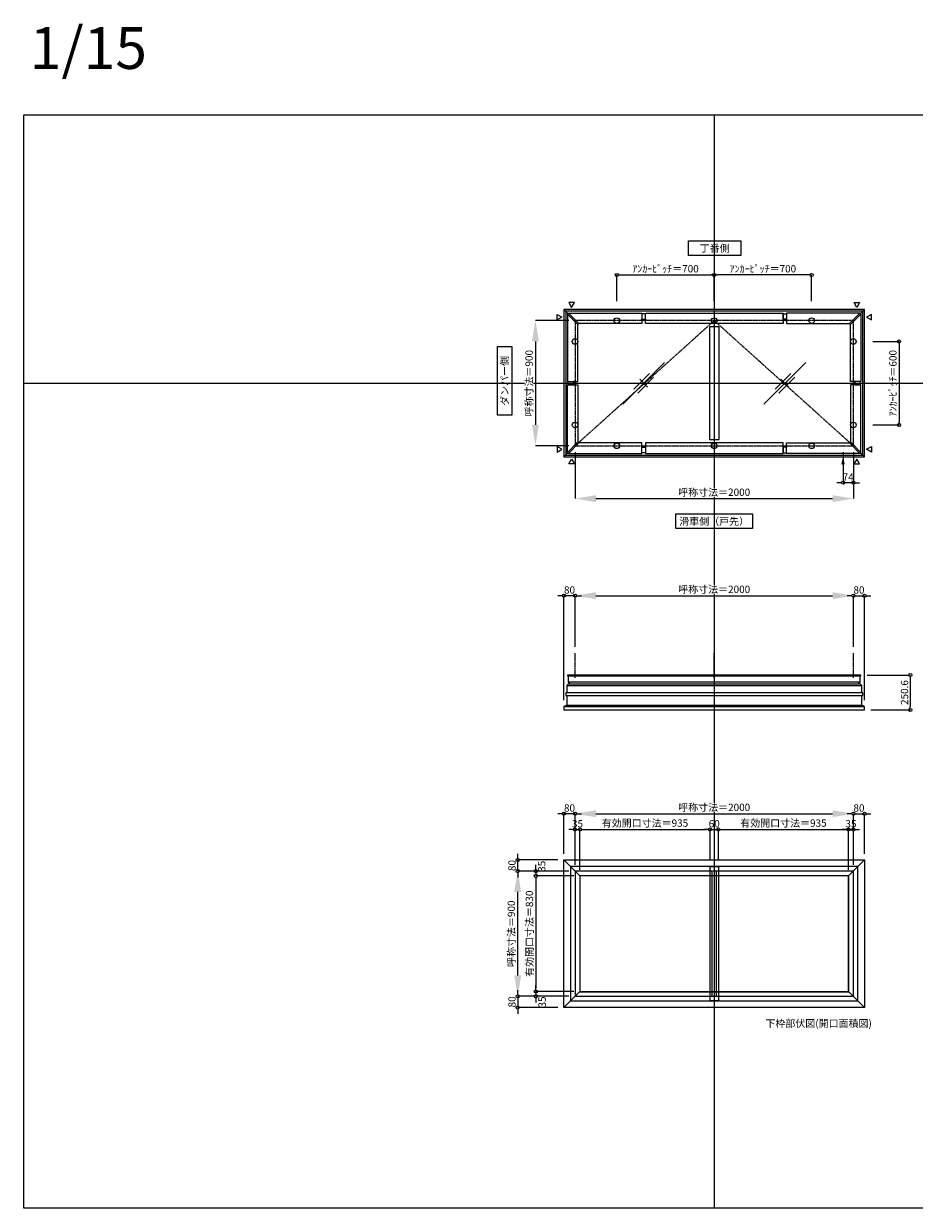
# Model space of a CAD drawing. Units: millimetres. Extents: x -12289 to 68564, y -2748 to 52132.
# Drawn here: x 3000 to 9400, y 23860 to 32374 of the extents above; entities that cross this region are included whole.
import ezdxf

# ---------------------------------------------------------------- set-up
doc = ezdxf.new("R2010")
doc.units = ezdxf.units.MM
doc.header["$LTSCALE"] = 0.3
doc.header["$PDMODE"] = 33
doc.header["$PDSIZE"] = 5
doc.linetypes.add('CENTER2', pattern=[28.575, 19.05, -3.175, 3.175, -3.175])
doc.layers.get('0').update_dxf_attribs({"lineweight": 9})
doc.layers.get('Defpoints').update_dxf_attribs({"lineweight": 9})
doc.layers.add('VP', color=7, linetype='Continuous', lineweight=9, plot=False)
for name, color, linetype, lineweight in [('ガラス02', 141, 'Continuous', 9), ('テキスト', 50, 'Continuous', 9), ('中心線', 210, 'CENTER2', 9), ('型材02', 71, 'Continuous', 9), ('寸法', 10, 'Continuous', 9)]:
    doc.layers.add(name, color=color, linetype=linetype, lineweight=lineweight)
doc.styles.add('TGK-text', font='txt', dxfattribs={"height": 3.5})
doc.dimstyles.new('T-dim', dxfattribs={"dimtxt": 3.5, "dimasz": 1.5, "dimexe": 0, "dimexo": 3, "dimgap": 1, "dimtad": 1, "dimdec": 1, "dimdsep": 46, "dimtxsty": 'TGK-text', "dimblk": 'DOTBLANK', "dimcen": 0, "dimclrt": 2, "dimazin": 2, "dimtfac": 1, "dimtdec": 1, "dimtix": 1, "dimtmove": 2, "dimatfit": 3, "dimldrblk": 'OPEN30', "dimfxl": 1, "dimtolj": 1, "dimtzin": 0, "dimarcsym": 0})
doc.dimstyles.new('T-dimN', dxfattribs={"dimtxt": 3.5, "dimasz": 10, "dimexe": 0, "dimexo": 3, "dimgap": 1, "dimtad": 1, "dimdec": 1, "dimdsep": 46, "dimtxsty": 'TGK-text', "dimcen": 0, "dimclrt": 2, "dimazin": 2, "dimtfac": 1, "dimtdec": 1, "dimtix": 1, "dimtmove": 2, "dimatfit": 3, "dimldrblk": 'OPEN30', "dimfxl": 1, "dimtfill": 1, "dimtolj": 1, "dimtzin": 0, "dimarcsym": 0})

# ---------------------------------------------------------------- blocks, each defined once
blk = doc.blocks.new('縮尺-15')
at = {"layer": 'VP', "insert": (0, 364), "char_height": 300, "width": 506.311, "attachment_point": 1, "style": 'TGK-text'}
blk.add_mtext('1/15', dxfattribs=at)
blk = doc.blocks.new('_DotBlank')
at = {"color": 0, "linetype": 'ByBlock', "lineweight": -2}
blk.add_line((-0.5, 0), (-1, 0), dxfattribs=at)
blk.add_circle((0, 0), 0.5, dxfattribs=at)
blk = doc.blocks.new('*D552')
at = {"layer": 'Defpoints', "color": 0, "transparency": 16777216}
for p in [(9057.5, 30090.5), (9057.5, 29490.5), (9290.7, 29490.5)]:
    blk.add_point(p, dxfattribs=at)
at = {"layer": '寸法', "color": 0, "lineweight": -2, "transparency": 16777216}
for p, q in [((9102.5, 30090.5), (9290.7, 30090.5)), ((9290.7, 30068), (9290.7, 29513)), ((9102.5, 29490.5), (9290.7, 29490.5))]:
    blk.add_line(p, q, dxfattribs=at)
at = {"layer": '寸法', "color": 0, "lineweight": -2, "transparency": 16777216, "xscale": 22.5, "yscale": 22.5, "zscale": 22.5}
for p, rotation in [((9290.7, 30090.5), 90), ((9290.7, 29490.5), 270)]:
    blk.add_blockref('_DotBlank', p, dxfattribs=dict(at, rotation=rotation))
at = {"layer": '寸法', "color": 2, "transparency": 16777216, "insert": (9246.5, 29790.5), "char_height": 52.5, "attachment_point": 5, "rotation": 90, "style": 'TGK-text'}
blk.add_mtext('\\A1;ｱﾝｶｰﾋﾟｯﾁ＝600', dxfattribs=at)
blk = doc.blocks.new('_Open30')
at = {"color": 0, "linetype": 'ByBlock', "lineweight": -2}
for p, q in [((-1, 0.27), (0, 0)), ((0, 0), (-1, -0.27)), ((0, 0), (-1, 0))]:
    blk.add_line(p, q, dxfattribs=at)
blk = doc.blocks.new('*D565')
at = {"layer": 'Defpoints', "color": 0, "transparency": 16777216}
for p in [(6962.5, 30240.5), (6677.7, 29340.5), (6962.5, 29340.5)]:
    blk.add_point(p, dxfattribs=at)
at = {"layer": '寸法', "color": 0, "lineweight": -2, "transparency": 16777216}
for p, q in [((6917.5, 30240.5), (6677.7, 30240.5)), ((6677.7, 30090.5), (6677.7, 29490.5)), ((6917.5, 29340.5), (6677.7, 29340.5))]:
    blk.add_line(p, q, dxfattribs=at)
at = {"layer": '寸法', "color": 0, "transparency": 16777216}
for points in [[(6652.7, 30090.5), (6702.7, 30090.5), (6677.7, 30240.5)], [(6652.7, 29490.5), (6702.7, 29490.5), (6677.7, 29340.5)]]:
    blk.add_solid(points, dxfattribs=at)
at = {"layer": '寸法', "color": 2, "transparency": 16777216, "insert": (6631.9, 29790.5), "char_height": 52.5, "attachment_point": 5, "rotation": 90, "style": 'TGK-text', "bg_fill": 3, "box_fill_scale": 1.1, "bg_fill_color": 256, "bg_fill_true_color": 13158600, "bg_fill_transparency": 0}
blk.add_mtext('\\A1;呼称寸法＝900', dxfattribs=at)
blk = doc.blocks.new('*D570')
at = {"layer": 'Defpoints', "color": 0, "transparency": 16777216}
for p in [(7962.5, 30568.7), (7262.5, 30335.5), (7962.5, 30335.5)]:
    blk.add_point(p, dxfattribs=at)
at = {"layer": '寸法', "color": 0, "lineweight": -2, "transparency": 16777216}
for p, q in [((7262.5, 30380.5), (7262.5, 30568.7)), ((7285, 30568.7), (7940, 30568.7)), ((7962.5, 30380.5), (7962.5, 30568.7))]:
    blk.add_line(p, q, dxfattribs=at)
at = {"layer": '寸法', "color": 0, "lineweight": -2, "transparency": 16777216, "xscale": 22.5, "yscale": 22.5, "zscale": 22.5, "rotation": 180}
blk.add_blockref('_DotBlank', (7262.5, 30568.7), dxfattribs=at)
at = {"layer": '寸法', "color": 0, "lineweight": -2, "transparency": 16777216, "xscale": 22.5, "yscale": 22.5, "zscale": 22.5}
blk.add_blockref('_DotBlank', (7962.5, 30568.7), dxfattribs=at)
at = {"layer": '寸法', "color": 2, "transparency": 16777216, "insert": (7612.5, 30612.9), "char_height": 52.5, "attachment_point": 5, "style": 'TGK-text'}
blk.add_mtext('\\A1;ｱﾝｶｰﾋﾟｯﾁ＝700', dxfattribs=at)
blk = doc.blocks.new('*D571')
at = {"layer": 'Defpoints', "color": 0, "transparency": 16777216}
for p in [(7962.5, 30568.7), (7962.5, 30335.5), (8662.5, 30335.5)]:
    blk.add_point(p, dxfattribs=at)
at = {"layer": '寸法', "color": 0, "lineweight": -2, "transparency": 16777216}
for p, q in [((7962.5, 30380.5), (7962.5, 30568.7)), ((8640, 30568.7), (7985, 30568.7)), ((8662.5, 30380.5), (8662.5, 30568.7))]:
    blk.add_line(p, q, dxfattribs=at)
at = {"layer": '寸法', "color": 0, "lineweight": -2, "transparency": 16777216, "xscale": 22.5, "yscale": 22.5, "zscale": 22.5, "rotation": 180}
blk.add_blockref('_DotBlank', (7962.5, 30568.7), dxfattribs=at)
at = {"layer": '寸法', "color": 0, "lineweight": -2, "transparency": 16777216, "xscale": 22.5, "yscale": 22.5, "zscale": 22.5}
blk.add_blockref('_DotBlank', (8662.5, 30568.7), dxfattribs=at)
at = {"layer": '寸法', "color": 2, "transparency": 16777216, "insert": (8312.5, 30612.9), "char_height": 52.5, "attachment_point": 5, "style": 'TGK-text'}
blk.add_mtext('\\A1;ｱﾝｶｰﾋﾟｯﾁ＝700', dxfattribs=at)
blk = doc.blocks.new('*D587')
at = {"layer": 'Defpoints', "color": 0, "transparency": 16777216}
for p in [(6962.5, 29340.5), (8962.5, 29340.5), (8962.5, 28961.1)]:
    blk.add_point(p, dxfattribs=at)
at = {"layer": '寸法', "color": 0, "lineweight": -2, "transparency": 16777216}
for p, q in [((6962.5, 29295.5), (6962.5, 28961.1)), ((8962.5, 29295.5), (8962.5, 28961.1)), ((7112.5, 28961.1), (8812.5, 28961.1))]:
    blk.add_line(p, q, dxfattribs=at)
at = {"layer": '寸法', "color": 0, "transparency": 16777216}
for points in [[(7112.5, 28986.1), (7112.5, 28936.1), (6962.5, 28961.1)], [(8812.5, 28986.1), (8812.5, 28936.1), (8962.5, 28961.1)]]:
    blk.add_solid(points, dxfattribs=at)
at = {"layer": '寸法', "color": 2, "transparency": 16777216, "insert": (7962.5, 29006.9), "char_height": 52.5, "attachment_point": 5, "style": 'TGK-text', "bg_fill": 3, "box_fill_scale": 1.1, "bg_fill_color": 256, "bg_fill_true_color": 13158600, "bg_fill_transparency": 0}
blk.add_mtext('\\A1;呼称寸法＝2000', dxfattribs=at)
blk = doc.blocks.new('*D588')
at = {"layer": 'Defpoints', "color": 0, "transparency": 16777216}
for p in [(8888.5, 29340.5), (8962.5, 29340.5), (8888.5, 29075.3)]:
    blk.add_point(p, dxfattribs=at)
at = {"layer": '寸法', "color": 0, "lineweight": -2, "transparency": 16777216}
for p, q in [((8888.5, 29295.5), (8888.5, 29075.3)), ((8962.5, 29295.5), (8962.5, 29075.3)), ((8866, 29075.3), (8843.5, 29075.3)), ((8962.5, 29075.3), (8888.5, 29075.3)), ((8985, 29075.3), (9007.5, 29075.3))]:
    blk.add_line(p, q, dxfattribs=at)
at = {"layer": '寸法', "color": 0, "lineweight": -2, "transparency": 16777216, "xscale": 22.5, "yscale": 22.5, "zscale": 22.5}
blk.add_blockref('_DotBlank', (8888.5, 29075.3), dxfattribs=at)
at = {"layer": '寸法', "color": 0, "lineweight": -2, "transparency": 16777216, "xscale": 22.5, "yscale": 22.5, "zscale": 22.5, "rotation": 180}
blk.add_blockref('_DotBlank', (8962.5, 29075.3), dxfattribs=at)
at = {"layer": '寸法', "color": 2, "transparency": 16777216, "insert": (8925.5, 29116.6), "char_height": 52.5, "attachment_point": 5, "style": 'TGK-text'}
blk.add_mtext('\\A1;74', dxfattribs=at)
blk = doc.blocks.new('*D419')
at = {"layer": 'Defpoints', "color": 0, "transparency": 16777216}
for p in [(8962.5, 26696.3), (6962.5, 26284), (8962.5, 26284)]:
    blk.add_point(p, dxfattribs=at)
at = {"layer": '寸法', "color": 0, "lineweight": -2, "transparency": 16777216}
for p, q in [((6962.5, 26329), (6962.5, 26696.3)), ((7112.5, 26696.3), (8812.5, 26696.3)), ((8962.5, 26329), (8962.5, 26696.3))]:
    blk.add_line(p, q, dxfattribs=at)
at = {"layer": '寸法', "color": 0, "transparency": 16777216}
for points in [[(7112.5, 26721.3), (7112.5, 26671.3), (6962.5, 26696.3)], [(8812.5, 26721.3), (8812.5, 26671.3), (8962.5, 26696.3)]]:
    blk.add_solid(points, dxfattribs=at)
at = {"layer": '寸法', "color": 2, "transparency": 16777216, "insert": (7962.5, 26742.1), "char_height": 52.5, "attachment_point": 5, "style": 'TGK-text', "bg_fill": 3, "box_fill_scale": 1.1, "bg_fill_color": 256, "bg_fill_true_color": 13158600, "bg_fill_transparency": 0}
blk.add_mtext('\\A1;呼称寸法＝2000', dxfattribs=at)
blk = doc.blocks.new('*D420')
at = {"layer": 'Defpoints', "color": 0, "transparency": 16777216}
for p in [(9042.5, 26696.3), (9042.5, 26364), (8962.5, 26284)]:
    blk.add_point(p, dxfattribs=at)
at = {"layer": '寸法', "color": 0, "lineweight": -2, "transparency": 16777216}
for p, q in [((8940, 26696.3), (8917.5, 26696.3)), ((8962.5, 26329), (8962.5, 26696.3)), ((8962.5, 26696.3), (9042.5, 26696.3)), ((9042.5, 26409), (9042.5, 26696.3)), ((9065, 26696.3), (9087.5, 26696.3))]:
    blk.add_line(p, q, dxfattribs=at)
at = {"layer": '寸法', "color": 0, "lineweight": -2, "transparency": 16777216, "xscale": 22.5, "yscale": 22.5, "zscale": 22.5}
blk.add_blockref('_DotBlank', (8962.5, 26696.3), dxfattribs=at)
at = {"layer": '寸法', "color": 0, "lineweight": -2, "transparency": 16777216, "xscale": 22.5, "yscale": 22.5, "zscale": 22.5, "rotation": 180}
blk.add_blockref('_DotBlank', (9042.5, 26696.3), dxfattribs=at)
at = {"layer": '寸法', "color": 2, "transparency": 16777216, "insert": (9002.5, 26737.6), "char_height": 52.5, "attachment_point": 5, "style": 'TGK-text'}
blk.add_mtext('\\A1;80', dxfattribs=at)
blk = doc.blocks.new('*D421')
at = {"layer": 'Defpoints', "color": 0, "transparency": 16777216}
for p in [(6882.5, 26696.3), (6882.5, 26364), (6962.5, 26284)]:
    blk.add_point(p, dxfattribs=at)
at = {"layer": '寸法', "color": 0, "lineweight": -2, "transparency": 16777216}
for p, q in [((6860, 26696.3), (6837.5, 26696.3)), ((6882.5, 26409), (6882.5, 26696.3)), ((6962.5, 26696.3), (6882.5, 26696.3)), ((6962.5, 26329), (6962.5, 26696.3)), ((6985, 26696.3), (7007.5, 26696.3))]:
    blk.add_line(p, q, dxfattribs=at)
at = {"layer": '寸法', "color": 0, "lineweight": -2, "transparency": 16777216, "xscale": 22.5, "yscale": 22.5, "zscale": 22.5}
blk.add_blockref('_DotBlank', (6882.5, 26696.3), dxfattribs=at)
at = {"layer": '寸法', "color": 0, "lineweight": -2, "transparency": 16777216, "xscale": 22.5, "yscale": 22.5, "zscale": 22.5, "rotation": 180}
blk.add_blockref('_DotBlank', (6962.5, 26696.3), dxfattribs=at)
at = {"layer": '寸法', "color": 2, "transparency": 16777216, "insert": (6922.5, 26737.6), "char_height": 52.5, "attachment_point": 5, "style": 'TGK-text'}
blk.add_mtext('\\A1;80', dxfattribs=at)
blk = doc.blocks.new('*D422')
at = {"layer": 'Defpoints', "color": 0, "transparency": 16777216}
for p in [(6997.5, 26583.1), (6962.5, 26284), (6997.5, 26249)]:
    blk.add_point(p, dxfattribs=at)
at = {"layer": '寸法', "color": 0, "lineweight": -2, "transparency": 16777216}
for p, q in [((6940, 26583.1), (6917.5, 26583.1)), ((6962.5, 26329), (6962.5, 26583.1)), ((6962.5, 26583.1), (6997.5, 26583.1)), ((6997.5, 26294), (6997.5, 26583.1)), ((7020, 26583.1), (7042.5, 26583.1))]:
    blk.add_line(p, q, dxfattribs=at)
at = {"layer": '寸法', "color": 0, "lineweight": -2, "transparency": 16777216, "xscale": 22.5, "yscale": 22.5, "zscale": 22.5}
blk.add_blockref('_DotBlank', (6962.5, 26583.1), dxfattribs=at)
at = {"layer": '寸法', "color": 0, "lineweight": -2, "transparency": 16777216, "xscale": 22.5, "yscale": 22.5, "zscale": 22.5, "rotation": 180}
blk.add_blockref('_DotBlank', (6997.5, 26583.1), dxfattribs=at)
at = {"layer": '寸法', "color": 2, "transparency": 16777216, "insert": (6980, 26624.3), "char_height": 52.5, "attachment_point": 5, "style": 'TGK-text'}
blk.add_mtext('\\A1;35', dxfattribs=at)
blk = doc.blocks.new('*D423')
at = {"layer": 'Defpoints', "color": 0, "transparency": 16777216}
for p in [(7932.5, 26583.1), (7932.5, 26316.1), (6997.5, 26249)]:
    blk.add_point(p, dxfattribs=at)
at = {"layer": '寸法', "color": 0, "lineweight": -2, "transparency": 16777216}
for p, q in [((6997.5, 26294), (6997.5, 26583.1)), ((7020, 26583.1), (7910, 26583.1)), ((7932.5, 26361.1), (7932.5, 26583.1))]:
    blk.add_line(p, q, dxfattribs=at)
at = {"layer": '寸法', "color": 0, "lineweight": -2, "transparency": 16777216, "xscale": 22.5, "yscale": 22.5, "zscale": 22.5, "rotation": 180}
blk.add_blockref('_DotBlank', (6997.5, 26583.1), dxfattribs=at)
at = {"layer": '寸法', "color": 0, "lineweight": -2, "transparency": 16777216, "xscale": 22.5, "yscale": 22.5, "zscale": 22.5}
blk.add_blockref('_DotBlank', (7932.5, 26583.1), dxfattribs=at)
at = {"layer": '寸法', "color": 2, "transparency": 16777216, "insert": (7465, 26629), "char_height": 52.5, "attachment_point": 5, "style": 'TGK-text'}
blk.add_mtext('\\A1;有効開口寸法＝935', dxfattribs=at)
blk = doc.blocks.new('*D424')
at = {"layer": 'Defpoints', "color": 0, "transparency": 16777216}
for p in [(7992.5, 26583.1), (7932.5, 26316.1), (7992.5, 26316.1)]:
    blk.add_point(p, dxfattribs=at)
at = {"layer": '寸法', "color": 0, "lineweight": -2, "transparency": 16777216}
for p, q in [((7910, 26583.1), (7887.5, 26583.1)), ((7932.5, 26361.1), (7932.5, 26583.1)), ((7932.5, 26583.1), (7992.5, 26583.1)), ((7992.5, 26361.1), (7992.5, 26583.1)), ((8015, 26583.1), (8037.5, 26583.1))]:
    blk.add_line(p, q, dxfattribs=at)
at = {"layer": '寸法', "color": 0, "lineweight": -2, "transparency": 16777216, "xscale": 22.5, "yscale": 22.5, "zscale": 22.5}
blk.add_blockref('_DotBlank', (7932.5, 26583.1), dxfattribs=at)
at = {"layer": '寸法', "color": 0, "lineweight": -2, "transparency": 16777216, "xscale": 22.5, "yscale": 22.5, "zscale": 22.5, "rotation": 180}
blk.add_blockref('_DotBlank', (7992.5, 26583.1), dxfattribs=at)
at = {"layer": '寸法', "color": 2, "transparency": 16777216, "insert": (7962.5, 26624.3), "char_height": 52.5, "attachment_point": 5, "style": 'TGK-text'}
blk.add_mtext('\\A1;60', dxfattribs=at)
blk = doc.blocks.new('*D425')
at = {"layer": 'Defpoints', "color": 0, "transparency": 16777216}
for p in [(8927.5, 26583.1), (7992.5, 26316.1), (8927.5, 26249)]:
    blk.add_point(p, dxfattribs=at)
at = {"layer": '寸法', "color": 0, "lineweight": -2, "transparency": 16777216}
for p, q in [((7992.5, 26361.1), (7992.5, 26583.1)), ((8015, 26583.1), (8905, 26583.1)), ((8927.5, 26294), (8927.5, 26583.1))]:
    blk.add_line(p, q, dxfattribs=at)
at = {"layer": '寸法', "color": 0, "lineweight": -2, "transparency": 16777216, "xscale": 22.5, "yscale": 22.5, "zscale": 22.5, "rotation": 180}
blk.add_blockref('_DotBlank', (7992.5, 26583.1), dxfattribs=at)
at = {"layer": '寸法', "color": 0, "lineweight": -2, "transparency": 16777216, "xscale": 22.5, "yscale": 22.5, "zscale": 22.5}
blk.add_blockref('_DotBlank', (8927.5, 26583.1), dxfattribs=at)
at = {"layer": '寸法', "color": 2, "transparency": 16777216, "insert": (8460, 26629), "char_height": 52.5, "attachment_point": 5, "style": 'TGK-text'}
blk.add_mtext('\\A1;有効開口寸法＝935', dxfattribs=at)
blk = doc.blocks.new('*D426')
at = {"layer": 'Defpoints', "color": 0, "transparency": 16777216}
for p in [(8962.5, 26583.1), (8927.5, 26249), (8962.5, 26284)]:
    blk.add_point(p, dxfattribs=at)
at = {"layer": '寸法', "color": 0, "lineweight": -2, "transparency": 16777216}
for p, q in [((8905, 26583.1), (8882.5, 26583.1)), ((8927.5, 26294), (8927.5, 26583.1)), ((8927.5, 26583.1), (8962.5, 26583.1)), ((8962.5, 26329), (8962.5, 26583.1)), ((8985, 26583.1), (9007.5, 26583.1))]:
    blk.add_line(p, q, dxfattribs=at)
at = {"layer": '寸法', "color": 0, "lineweight": -2, "transparency": 16777216, "xscale": 22.5, "yscale": 22.5, "zscale": 22.5}
blk.add_blockref('_DotBlank', (8927.5, 26583.1), dxfattribs=at)
at = {"layer": '寸法', "color": 0, "lineweight": -2, "transparency": 16777216, "xscale": 22.5, "yscale": 22.5, "zscale": 22.5, "rotation": 180}
blk.add_blockref('_DotBlank', (8962.5, 26583.1), dxfattribs=at)
at = {"layer": '寸法', "color": 2, "transparency": 16777216, "insert": (8945, 26624.3), "char_height": 52.5, "attachment_point": 5, "style": 'TGK-text'}
blk.add_mtext('\\A1;35', dxfattribs=at)
blk = doc.blocks.new('*D427')
at = {"layer": 'Defpoints', "color": 0, "transparency": 16777216}
for p in [(6550.2, 26284), (6962.5, 26284), (6962.5, 25384)]:
    blk.add_point(p, dxfattribs=at)
at = {"layer": '寸法', "color": 0, "lineweight": -2, "transparency": 16777216}
for p, q in [((6917.5, 26284), (6550.2, 26284)), ((6550.2, 25534), (6550.2, 26134)), ((6917.5, 25384), (6550.2, 25384))]:
    blk.add_line(p, q, dxfattribs=at)
at = {"layer": '寸法', "color": 0, "transparency": 16777216}
for points in [[(6525.2, 26134), (6575.2, 26134), (6550.2, 26284)], [(6525.2, 25534), (6575.2, 25534), (6550.2, 25384)]]:
    blk.add_solid(points, dxfattribs=at)
at = {"layer": '寸法', "color": 2, "transparency": 16777216, "insert": (6504.4, 25834), "char_height": 52.5, "attachment_point": 5, "rotation": 90, "style": 'TGK-text', "bg_fill": 3, "box_fill_scale": 1.1, "bg_fill_color": 256, "bg_fill_true_color": 13158600, "bg_fill_transparency": 0}
blk.add_mtext('\\A1;呼称寸法＝900', dxfattribs=at)
blk = doc.blocks.new('*D428')
at = {"layer": 'Defpoints', "color": 0, "transparency": 16777216}
for p in [(6550.2, 26364), (6882.5, 26364), (6962.5, 26284)]:
    blk.add_point(p, dxfattribs=at)
at = {"layer": '寸法', "color": 0, "lineweight": -2, "transparency": 16777216}
for p, q in [((6550.2, 26386.5), (6550.2, 26409)), ((6837.5, 26364), (6550.2, 26364)), ((6550.2, 26284), (6550.2, 26364)), ((6917.5, 26284), (6550.2, 26284)), ((6550.2, 26261.5), (6550.2, 26239))]:
    blk.add_line(p, q, dxfattribs=at)
at = {"layer": '寸法', "color": 0, "lineweight": -2, "transparency": 16777216, "xscale": 22.5, "yscale": 22.5, "zscale": 22.5}
for p, rotation in [((6550.2, 26364), 270), ((6550.2, 26284), 90)]:
    blk.add_blockref('_DotBlank', p, dxfattribs=dict(at, rotation=rotation))
at = {"layer": '寸法', "color": 2, "transparency": 16777216, "insert": (6508.9, 26324), "char_height": 52.5, "attachment_point": 5, "rotation": 90, "style": 'TGK-text'}
blk.add_mtext('\\A1;80', dxfattribs=at)
blk = doc.blocks.new('*D429')
at = {"layer": 'Defpoints', "color": 0, "transparency": 16777216}
for p in [(6962.5, 25384), (6550.2, 25304), (6882.5, 25304)]:
    blk.add_point(p, dxfattribs=at)
at = {"layer": '寸法', "color": 0, "lineweight": -2, "transparency": 16777216}
for p, q in [((6550.2, 25406.5), (6550.2, 25429)), ((6917.5, 25384), (6550.2, 25384)), ((6550.2, 25384), (6550.2, 25304)), ((6837.5, 25304), (6550.2, 25304)), ((6550.2, 25281.5), (6550.2, 25259))]:
    blk.add_line(p, q, dxfattribs=at)
at = {"layer": '寸法', "color": 0, "lineweight": -2, "transparency": 16777216, "xscale": 22.5, "yscale": 22.5, "zscale": 22.5}
for p, rotation in [((6550.2, 25384), 270), ((6550.2, 25304), 90)]:
    blk.add_blockref('_DotBlank', p, dxfattribs=dict(at, rotation=rotation))
at = {"layer": '寸法', "color": 2, "transparency": 16777216, "insert": (6508.9, 25344), "char_height": 52.5, "attachment_point": 5, "rotation": 90, "style": 'TGK-text'}
blk.add_mtext('\\A1;80', dxfattribs=at)
blk = doc.blocks.new('*D430')
at = {"layer": 'Defpoints', "color": 0, "transparency": 16777216}
for p in [(6680.6, 26249), (6962.5, 26284), (6997.5, 26249)]:
    blk.add_point(p, dxfattribs=at)
at = {"layer": '寸法', "color": 0, "lineweight": -2, "transparency": 16777216}
for p, q in [((6680.6, 26306.5), (6680.6, 26329)), ((6917.5, 26284), (6680.6, 26284)), ((6680.6, 26284), (6680.6, 26249)), ((6952.5, 26249), (6680.6, 26249)), ((6680.6, 26226.5), (6680.6, 26204))]:
    blk.add_line(p, q, dxfattribs=at)
at = {"layer": '寸法', "color": 0, "lineweight": -2, "transparency": 16777216, "xscale": 22.5, "yscale": 22.5, "zscale": 22.5}
for p, rotation in [((6680.6, 26284), 270), ((6680.6, 26249), 90)]:
    blk.add_blockref('_DotBlank', p, dxfattribs=dict(at, rotation=rotation))
at = {"layer": '寸法', "color": 2, "transparency": 16777216, "insert": (6722.5, 26318.7), "char_height": 52.5, "attachment_point": 5, "rotation": 90, "style": 'TGK-text'}
blk.add_mtext('\\A1;35', dxfattribs=at)
blk = doc.blocks.new('*D431')
at = {"layer": 'Defpoints', "color": 0, "transparency": 16777216}
for p in [(6997.5, 26249), (6680.6, 25419), (6997.5, 25419)]:
    blk.add_point(p, dxfattribs=at)
at = {"layer": '寸法', "color": 0, "lineweight": -2, "transparency": 16777216}
for p, q in [((6952.5, 26249), (6680.6, 26249)), ((6680.6, 26226.5), (6680.6, 25441.5)), ((6952.5, 25419), (6680.6, 25419))]:
    blk.add_line(p, q, dxfattribs=at)
at = {"layer": '寸法', "color": 0, "lineweight": -2, "transparency": 16777216, "xscale": 22.5, "yscale": 22.5, "zscale": 22.5}
for p, rotation in [((6680.6, 26249), 90), ((6680.6, 25419), 270)]:
    blk.add_blockref('_DotBlank', p, dxfattribs=dict(at, rotation=rotation))
at = {"layer": '寸法', "color": 2, "transparency": 16777216, "insert": (6634.6, 25834), "char_height": 52.5, "attachment_point": 5, "rotation": 90, "style": 'TGK-text'}
blk.add_mtext('\\A1;有効開口寸法＝830', dxfattribs=at)
blk = doc.blocks.new('*D432')
at = {"layer": 'Defpoints', "color": 0, "transparency": 16777216}
for p in [(6680.6, 25384), (6962.5, 25384), (6997.5, 25419)]:
    blk.add_point(p, dxfattribs=at)
at = {"layer": '寸法', "color": 0, "lineweight": -2, "transparency": 16777216}
for p, q in [((6680.6, 25441.5), (6680.6, 25464)), ((6952.5, 25419), (6680.6, 25419)), ((6680.6, 25419), (6680.6, 25384)), ((6917.5, 25384), (6680.6, 25384)), ((6680.6, 25361.5), (6680.6, 25339))]:
    blk.add_line(p, q, dxfattribs=at)
at = {"layer": '寸法', "color": 0, "lineweight": -2, "transparency": 16777216, "xscale": 22.5, "yscale": 22.5, "zscale": 22.5}
for p, rotation in [((6680.6, 25419), 270), ((6680.6, 25384), 90)]:
    blk.add_blockref('_DotBlank', p, dxfattribs=dict(at, rotation=rotation))
at = {"layer": '寸法', "color": 2, "transparency": 16777216, "insert": (6725.8, 25343.5), "char_height": 52.5, "attachment_point": 5, "rotation": 90, "style": 'TGK-text'}
blk.add_mtext('\\A1;35', dxfattribs=at)
blk = doc.blocks.new('*D602')
at = {"layer": 'Defpoints', "color": 0, "transparency": 16777216}
for p in [(8962.5, 28263.5), (6962.5, 27851.1), (8962.5, 27851.1)]:
    blk.add_point(p, dxfattribs=at)
at = {"layer": '寸法', "color": 0, "lineweight": -2, "transparency": 16777216}
for p, q in [((6962.5, 27896.1), (6962.5, 28263.5)), ((7112.5, 28263.5), (8812.5, 28263.5)), ((8962.5, 27896.1), (8962.5, 28263.5))]:
    blk.add_line(p, q, dxfattribs=at)
at = {"layer": '寸法', "color": 0, "transparency": 16777216}
for points in [[(7112.5, 28288.5), (7112.5, 28238.5), (6962.5, 28263.5)], [(8812.5, 28288.5), (8812.5, 28238.5), (8962.5, 28263.5)]]:
    blk.add_solid(points, dxfattribs=at)
at = {"layer": '寸法', "color": 2, "transparency": 16777216, "insert": (7962.5, 28309.2), "char_height": 52.5, "attachment_point": 5, "style": 'TGK-text', "bg_fill": 3, "box_fill_scale": 1.1, "bg_fill_color": 256, "bg_fill_true_color": 13158600, "bg_fill_transparency": 0}
blk.add_mtext('\\A1;呼称寸法＝2000', dxfattribs=at)
blk = doc.blocks.new('*D603')
at = {"layer": 'Defpoints', "color": 0, "transparency": 16777216}
for p in [(9042.5, 28263.5), (8962.5, 27851.1), (9042.5, 27467.1)]:
    blk.add_point(p, dxfattribs=at)
at = {"layer": '寸法', "color": 0, "lineweight": -2, "transparency": 16777216}
for p, q in [((8940, 28263.5), (8917.5, 28263.5)), ((8962.5, 27896.1), (8962.5, 28263.5)), ((8962.5, 28263.5), (9042.5, 28263.5)), ((9042.5, 27512.1), (9042.5, 28263.5)), ((9065, 28263.5), (9087.5, 28263.5))]:
    blk.add_line(p, q, dxfattribs=at)
at = {"layer": '寸法', "color": 0, "lineweight": -2, "transparency": 16777216, "xscale": 22.5, "yscale": 22.5, "zscale": 22.5}
blk.add_blockref('_DotBlank', (8962.5, 28263.5), dxfattribs=at)
at = {"layer": '寸法', "color": 0, "lineweight": -2, "transparency": 16777216, "xscale": 22.5, "yscale": 22.5, "zscale": 22.5, "rotation": 180}
blk.add_blockref('_DotBlank', (9042.5, 28263.5), dxfattribs=at)
at = {"layer": '寸法', "color": 2, "transparency": 16777216, "insert": (9002.5, 28304.7), "char_height": 52.5, "attachment_point": 5, "style": 'TGK-text'}
blk.add_mtext('\\A1;80', dxfattribs=at)
blk = doc.blocks.new('*D604')
at = {"layer": 'Defpoints', "color": 0, "transparency": 16777216}
for p in [(6882.5, 28263.5), (6962.5, 27851.1), (6882.5, 27467.1)]:
    blk.add_point(p, dxfattribs=at)
at = {"layer": '寸法', "color": 0, "lineweight": -2, "transparency": 16777216}
for p, q in [((6860, 28263.5), (6837.5, 28263.5)), ((6882.5, 27512.1), (6882.5, 28263.5)), ((6962.5, 28263.5), (6882.5, 28263.5)), ((6962.5, 27896.1), (6962.5, 28263.5)), ((6985, 28263.5), (7007.5, 28263.5))]:
    blk.add_line(p, q, dxfattribs=at)
at = {"layer": '寸法', "color": 0, "lineweight": -2, "transparency": 16777216, "xscale": 22.5, "yscale": 22.5, "zscale": 22.5}
blk.add_blockref('_DotBlank', (6882.5, 28263.5), dxfattribs=at)
at = {"layer": '寸法', "color": 0, "lineweight": -2, "transparency": 16777216, "xscale": 22.5, "yscale": 22.5, "zscale": 22.5, "rotation": 180}
blk.add_blockref('_DotBlank', (6962.5, 28263.5), dxfattribs=at)
at = {"layer": '寸法', "color": 2, "transparency": 16777216, "insert": (6922.5, 28304.7), "char_height": 52.5, "attachment_point": 5, "style": 'TGK-text'}
blk.add_mtext('\\A1;80', dxfattribs=at)
blk = doc.blocks.new('*D605')
at = {"layer": 'Defpoints', "color": 0, "transparency": 16777216}
for p in [(9017, 27692.7), (9042.5, 27442.1), (9371.3, 27442.1)]:
    blk.add_point(p, dxfattribs=at)
at = {"layer": '寸法', "color": 0, "lineweight": -2, "transparency": 16777216}
for p, q in [((9062, 27692.7), (9371.3, 27692.7)), ((9371.3, 27670.2), (9371.3, 27464.6)), ((9087.5, 27442.1), (9371.3, 27442.1))]:
    blk.add_line(p, q, dxfattribs=at)
at = {"layer": '寸法', "color": 0, "lineweight": -2, "transparency": 16777216, "xscale": 22.5, "yscale": 22.5, "zscale": 22.5}
for p, rotation in [((9371.3, 27692.7), 90), ((9371.3, 27442.1), 270)]:
    blk.add_blockref('_DotBlank', p, dxfattribs=dict(at, rotation=rotation))
at = {"layer": '寸法', "color": 2, "transparency": 16777216, "insert": (9330.1, 27567.4), "char_height": 52.5, "attachment_point": 5, "rotation": 90, "style": 'TGK-text'}
blk.add_mtext('\\A1;250.6', dxfattribs=at)
blk = doc.blocks.new('*U400')
at = {"layer": '中心線', "color": 0, "linetype": 'CENTER2', "transparency": 16777216}
blk.add_line((0, -90.5), (0, 90.5), dxfattribs=at)
blk = doc.blocks.new('ガラスマーク')
at = {"layer": 'ガラス02', "linetype": 'ByBlock'}
for p, q in [((150, 150), (-150, -150)), ((-70.7, -42.4), (42.4, 70.7)), ((-42.4, -70.7), (70.7, 42.4)), ((28.3, -28.3), (-28.3, 28.3))]:
    blk.add_line(p, q, dxfattribs=at)

msp = doc.modelspace()

# ---------------------------------------------------------------- linework, layer by layer
at = {"layer": 'VP'}
for p, q in [((7962.5, 31720.49), (7962.5, 23860.49)), ((3000, 29790.49), (14925, 29790.49))]:
    msp.add_line(p, q, dxfattribs=at)
msp.add_lwpolyline([(3000, 31720.49), (14925, 31720.49), (14925, 23860.49), (3000, 23860.49)], close=True, dxfattribs=at)
at = {"layer": 'テキスト'}
for points in [[(6917.68, 30369.82), (6937.5, 30335.49), (6957.32, 30369.82)], [(9007.32, 30369.82), (8987.5, 30335.49), (8967.68, 30369.82)], [(9091.83, 30285.31), (9057.5, 30265.49), (9091.83, 30245.67)], [(9091.83, 29295.67), (9057.5, 29315.49), (9091.83, 29335.31)], [(6917.68, 29211.16), (6937.5, 29245.49), (6957.32, 29211.16)], [(9007.32, 29211.16), (8987.5, 29245.49), (8967.68, 29211.16)]]:
    msp.add_lwpolyline(points, close=True, dxfattribs=at)
for centre in [(7262.5, 30240.49), (7962.5, 30240.49), (8662.5, 30240.49), (6962.5, 30090.49), (8962.5, 30090.49), (6962.5, 29490.49), (8962.5, 29490.49)]:
    msp.add_circle(centre, 20.04, dxfattribs=at)
at = {"layer": '中心線'}
for points in [[(6962.5, 29340.49), (8962.5, 29340.49), (8962.5, 30240.49), (6962.5, 30240.49)], [(6962.5, 25384), (8962.5, 25384), (8962.5, 26284), (6962.5, 26284)]]:
    msp.add_lwpolyline(points, close=True, dxfattribs=at)
msp.add_lwpolyline([(6962.5, 29340.49), (7962.5, 30240.49), (8962.5, 29340.49)], dxfattribs=at)
at = {"layer": '型材02'}
for p, q in [((6882.5, 30320.49), (6911.54, 30291.46)), ((9013.46, 30291.46), (9042.5, 30320.49)), ((6882.5, 29260.49), (6911.54, 29289.53)), ((9013.46, 29289.53), (9042.5, 29260.49)), ((6912.7, 27687.67), (9012.3, 27687.67)), ((6902.5, 27618.67), (9022.5, 27618.67)), ((9003.8, 27642.67), (6921.2, 27642.67)), ((6921.2, 27630.67), (9003.8, 27630.67)), ((9029.5, 27565.57), (6895.5, 27565.57)), ((6902.5, 27567.57), (9022.5, 27567.57)), ((6882.5, 27467.07), (9042.5, 27467.07)), ((6902.5, 27477.07), (9022.5, 27477.07)), ((8927.5, 25419), (9042.5, 25304))]:
    msp.add_line(p, q, dxfattribs=at)
for points in [[(7442.75, 30250.79), (7467.75, 30250.79), (7467.75, 30290.29), (7442.75, 30290.29)], [(7442.75, 30250.79), (7467.75, 30250.79), (7467.75, 30243.39), (7442.75, 30243.39)], [(7467.75, 30294.99), (8457.25, 30294.99), (8457.25, 30219.99), (7467.75, 30219.99)], [(8482.25, 30250.79), (8457.25, 30250.79), (8457.25, 30290.29), (8482.25, 30290.29)], [(8482.25, 30250.79), (8457.25, 30250.79), (8457.25, 30243.39), (8482.25, 30243.39)], [(9009.93, 30294.99), (8482.25, 30294.99), (8482.25, 30219.99), (8934.93, 30219.99)], [(9017, 30287.92), (9009.93, 30294.99), (8934.93, 30219.99), (8942, 30212.92)], [(9017, 30287.92), (9017, 29802.99), (8942, 29802.99), (8942, 30212.92)], [(7927.5, 29385.99), (7997.5, 29385.99), (7997.5, 30194.99), (7927.5, 30194.99)], [(8972.8, 29802.99), (8972.8, 29777.99), (8965.4, 29777.99), (8965.4, 29802.99)], [(8972.8, 29802.99), (8972.8, 29777.99), (9012.3, 29777.99), (9012.3, 29802.99)], [(6914.5, 27630.67), (6902.5, 27618.67), (6902.5, 27567.57), (6895.5, 27565.57), (6895.5, 27545.57), (9029.5, 27545.57), (9029.5, 27565.57), (9022.5, 27567.57), (9022.5, 27618.67), (9010.5, 27630.67), (9003.8, 27630.67), (9003.8, 27642.67), (9012.3, 27642.67), (9012.3, 27687.67), (9017, 27687.67), (9017, 27692.67), (6908, 27692.67), (6908, 27687.67), (6912.7, 27687.67), (6912.7, 27642.67), (6921.2, 27642.67), (6921.2, 27630.67)], [(6882.5, 26364), (9042.5, 26364), (9042.5, 25304), (6882.5, 25304)], [(6930.4, 25351.9), (8994.6, 25351.9), (8994.6, 26316.1), (6930.4, 26316.1)], [(7932.5, 26316.1), (7992.5, 26316.1), (7992.5, 25351.9), (7932.5, 25351.9)], [(6995.5, 25417), (8929.5, 25417), (8929.5, 26251), (6995.5, 26251)], [(6997.5, 25419), (8927.5, 25419), (8927.5, 26249), (6997.5, 26249)]]:
    msp.add_lwpolyline(points, close=True, dxfattribs=at)
msp.add_lwpolyline([(6902.5, 27545.57), (6902.5, 27477.07), (6882.5, 27467.07), (6882.5, 27442.07), (9042.5, 27442.07), (9042.5, 27467.07), (9022.5, 27477.07), (9022.5, 27545.57)], dxfattribs=at)

# ---------------------------------------------------------------- block references
at = {"layer": 'VP'}
msp.add_blockref('縮尺-15', (3044.02, 31985.47), dxfattribs=at)
at = {"layer": 'ガラス02'}
for p in [(7455, 29790.49), (8470, 29790.49)]:
    msp.add_blockref('ガラスマーク', p, dxfattribs=at)

# ---------------------------------------------------------------- texts
at = {"layer": 'テキスト', "char_height": 52.5, "attachment_point": 1, "style": 'TGK-text', "bg_fill": 16, "box_fill_scale": 1.5, "bg_fill_color": 256, "bg_fill_transparency": 0}
for s, insert, width in [('\\pxqc;丁番側', (7804.31, 30786.95), 323.0498), ('\\pxqc;滑車側（戸先）', (7713.68, 28824.32), 496.8283)]:
    msp.add_mtext(s, dxfattribs=dict(at, insert=insert, width=width))
at = {"layer": 'テキスト', "insert": (6430.32, 29586.75), "char_height": 52.5, "width": 441.1301, "attachment_point": 1, "rotation": 90, "style": 'TGK-text', "bg_fill": 16, "box_fill_scale": 1.5, "bg_fill_color": 256, "bg_fill_transparency": 0}
msp.add_mtext('\\pxqc;ダンパー側', dxfattribs=at)
at = {"layer": 'テキスト', "insert": (8330.37, 25215.66), "char_height": 52.5, "width": 851.3784, "attachment_point": 1, "style": 'TGK-text'}
msp.add_mtext('下枠部伏図(開口面積図)', dxfattribs=at)

# ---------------------------------------------------------------- dimensions: what is measured, and where the dimension line sits
at = {"layer": '寸法'}
for base, p1, p2, angle, picture, middle in [((7962.5, 30568.72), (7262.5, 30335.49), (7962.5, 30335.49), 180, '*D570', (7612.5, 30612.9)), ((9290.73, 29490.49), (9057.5, 30090.49), (9057.5, 29490.49), 90, '*D552', (9246.55, 29790.49))]:
    dim = msp.add_linear_dim(base=base, p1=p1, p2=p2, angle=angle, text='ｱﾝｶｰﾋﾟｯﾁ＝<>', dimstyle='T-dim', dxfattribs=at)
    dim.commit()
    dim.dimension.update_dxf_attribs({"geometry": picture, "text_midpoint": middle})
dim = msp.add_linear_dim(base=(7962.5, 30568.72), p1=(8662.5, 30335.49), p2=(7962.5, 30335.49), text='ｱﾝｶｰﾋﾟｯﾁ＝<>', dimstyle='T-dim', dxfattribs=at)
dim.commit()
dim.dimension.update_dxf_attribs({"geometry": '*D571', "text_midpoint": (8312.5, 30612.9)})
dim = msp.add_linear_dim(base=(9371.3, 27442.07), p1=(9017, 27692.67), p2=(9042.5, 27442.07), angle=90, dimstyle='T-dim', dxfattribs=at)
dim.commit()
dim.dimension.update_dxf_attribs({"geometry": '*D605', "text_midpoint": (9330.05, 27567.37)})

# ---------------------------------------------------------------- next in the draw order: dimensions: what is measured, and where the dimension line sits
dim = msp.add_linear_dim(base=(6677.73, 29340.49), p1=(6962.5, 30240.49), p2=(6962.5, 29340.49), angle=90, text='呼称寸法＝<>', dimstyle='T-dimN', dxfattribs=at)
dim.commit()
dim.dimension.update_dxf_attribs({"geometry": '*D565', "text_midpoint": (6631.95, 29790.49)})
for base, p1, p2, picture, middle in [((8962.5, 28263.46), (6962.5, 27851.14), (8962.5, 27851.14), '*D602', (7962.5, 28309.24)), ((8962.5, 26696.32), (6962.5, 26284), (8962.5, 26284), '*D419', (7962.5, 26742.1))]:
    dim = msp.add_linear_dim(base=base, p1=p1, p2=p2, text='呼称寸法＝<>', dimstyle='T-dimN', dxfattribs=at)
    dim.commit()
    dim.dimension.update_dxf_attribs({"geometry": picture, "text_midpoint": middle})

# ---------------------------------------------------------------- next in the draw order: linework, layer by layer
at = {"layer": 'ガラス02'}
msp.add_lwpolyline([(7977.5, 25384), (8962.5, 25384), (8962.5, 26284), (7977.5, 26284)], close=True, dxfattribs=at)
at = {"layer": 'テキスト'}
for points in [[(6833.17, 30285.31), (6867.5, 30265.49), (6833.17, 30245.67)], [(6833.17, 29295.67), (6867.5, 29315.49), (6833.17, 29335.31)]]:
    msp.add_lwpolyline(points, close=True, dxfattribs=at)
at = {"layer": '中心線'}
for p, q in [((6962.5, 27674.17), (6962.5, 27851.14)), ((8962.5, 27674.17), (8962.5, 27851.14))]:
    msp.add_line(p, q, dxfattribs=at)
at = {"layer": '型材02'}
msp.add_line((9042.5, 26364), (8927.5, 26249), dxfattribs=at)
for points in [[(6908, 30287.92), (6915.07, 30294.99), (6990.07, 30219.99), (6983, 30212.92)], [(6908, 30287.92), (6908, 29802.99), (6983, 29802.99), (6983, 30212.92)], [(6915.07, 30294.99), (7442.75, 30294.99), (7442.75, 30219.99), (6990.07, 30219.99)], [(6952.2, 29802.99), (6952.2, 29777.99), (6912.7, 29777.99), (6912.7, 29802.99)], [(6952.2, 29802.99), (6952.2, 29777.99), (6959.6, 29777.99), (6959.6, 29802.99)]]:
    msp.add_lwpolyline(points, close=True, dxfattribs=at)

# ---------------------------------------------------------------- next in the draw order: block references
at = {"layer": '中心線', "linetype": 'CENTER2'}
msp.add_blockref('*U400', (7962.5, 27762.65), dxfattribs=at)

# ---------------------------------------------------------------- next in the draw order: dimensions: what is measured, and where the dimension line sits
at = {"layer": '寸法'}
for base, p1, p2, text, dimstyle, picture, middle in [((8962.5, 28961.1), (6962.5, 29340.49), (8962.5, 29340.49), '呼称寸法＝<>', 'T-dimN', '*D587', (7962.5, 29006.88)), ((7932.5, 26583.09), (6997.5, 26249), (7932.5, 26316.1), '有効開口寸法＝<>', 'T-dim', '*D423', (7465, 26629)), ((8927.5, 26583.09), (7992.5, 26316.1), (8927.5, 26249), '有効開口寸法＝<>', 'T-dim', '*D425', (8460, 26629))]:
    dim = msp.add_linear_dim(base=base, p1=p1, p2=p2, text=text, dimstyle=dimstyle, dxfattribs=at)
    dim.commit()
    dim.dimension.update_dxf_attribs({"geometry": picture, "text_midpoint": middle})
for base, p1, p2, picture, middle in [((6882.5, 28263.46), (6962.5, 27851.14), (6882.5, 27467.07), '*D604', (6922.5, 28304.71)), ((9042.5, 28263.46), (8962.5, 27851.14), (9042.5, 27467.07), '*D603', (9002.5, 28304.71)), ((6882.5, 26696.32), (6962.5, 26284), (6882.5, 26364), '*D421', (6922.5, 26737.57)), ((9042.5, 26696.32), (8962.5, 26284), (9042.5, 26364), '*D420', (9002.5, 26737.57)), ((6997.5, 26583.09), (6962.5, 26284), (6997.5, 26249), '*D422', (6980, 26624.34)), ((7992.5, 26583.09), (7932.5, 26316.1), (7992.5, 26316.1), '*D424', (7962.5, 26624.34)), ((8962.5, 26583.09), (8927.5, 26249), (8962.5, 26284), '*D426', (8945, 26624.34))]:
    dim = msp.add_linear_dim(base=base, p1=p1, p2=p2, dimstyle='T-dim', dxfattribs=at)
    dim.commit()
    dim.dimension.update_dxf_attribs({"geometry": picture, "text_midpoint": middle})

# ---------------------------------------------------------------- next in the draw order: linework, layer by layer
at = {"layer": 'テキスト'}
msp.add_lwpolyline([(8897.44, 29211.16), (8888.5, 29245.49), (8879.56, 29211.16)], close=True, dxfattribs=at)
for centre in [(7262.5, 29340.49), (7962.5, 29340.49), (8662.5, 29340.49)]:
    msp.add_circle(centre, 20.04, dxfattribs=at)
at = {"layer": '型材02'}
for points in [[(6882.5, 29260.49), (9042.5, 29260.49), (9042.5, 30320.49), (6882.5, 30320.49)], [(6895.5, 29273.49), (9029.5, 29273.49), (9029.5, 30307.49), (6895.5, 30307.49)], [(6908, 29293.06), (6908, 29777.99), (6983, 29777.99), (6983, 29368.06)], [(9017, 29293.06), (9017, 29777.99), (8942, 29777.99), (8942, 29368.06)], [(6908, 29293.06), (6915.07, 29285.99), (6990.07, 29360.99), (6983, 29368.06)], [(6915.07, 29285.99), (7442.75, 29285.99), (7442.75, 29360.99), (6990.07, 29360.99)], [(7442.75, 29330.19), (7467.75, 29330.19), (7467.75, 29337.59), (7442.75, 29337.59)], [(7442.75, 29330.19), (7467.75, 29330.19), (7467.75, 29290.69), (7442.75, 29290.69)], [(7467.75, 29285.99), (8457.25, 29285.99), (8457.25, 29360.99), (7467.75, 29360.99)], [(8482.25, 29330.19), (8457.25, 29330.19), (8457.25, 29337.59), (8482.25, 29337.59)], [(8482.25, 29330.19), (8457.25, 29330.19), (8457.25, 29290.69), (8482.25, 29290.69)], [(9009.93, 29285.99), (8482.25, 29285.99), (8482.25, 29360.99), (8934.93, 29360.99)], [(9017, 29293.06), (9009.93, 29285.99), (8934.93, 29360.99), (8942, 29368.06)]]:
    msp.add_lwpolyline(points, close=True, dxfattribs=at)

# ---------------------------------------------------------------- next in the draw order: dimensions: what is measured, and where the dimension line sits
at = {"layer": '寸法'}
dim = msp.add_linear_dim(base=(8888.5, 29075.33), p1=(8962.5, 29340.49), p2=(8888.5, 29340.49), dimstyle='T-dim', dxfattribs=at)
dim.commit()
dim.dimension.update_dxf_attribs({"geometry": '*D588', "text_midpoint": (8925.5, 29116.58)})
dim = msp.add_linear_dim(base=(6550.18, 26284), p1=(6962.5, 25384), p2=(6962.5, 26284), angle=90, text='呼称寸法＝<>', dimstyle='T-dimN', dxfattribs=at)
dim.commit()
dim.dimension.update_dxf_attribs({"geometry": '*D427', "text_midpoint": (6504.4, 25834)})

# ---------------------------------------------------------------- next in the draw order: linework, layer by layer
at = {"layer": 'ガラス02'}
msp.add_lwpolyline([(7947.5, 26284), (6962.5, 26284), (6962.5, 25384), (7947.5, 25384)], close=True, dxfattribs=at)
at = {"layer": '型材02'}
for p, q in [((6882.5, 26364), (6997.5, 26249)), ((6882.5, 25304), (6997.5, 25419))]:
    msp.add_line(p, q, dxfattribs=at)

# ---------------------------------------------------------------- next in the draw order: dimensions: what is measured, and where the dimension line sits
at = {"layer": '寸法'}
for base, p1, p2, picture, middle in [((6550.18, 26364), (6962.5, 26284), (6882.5, 26364), '*D428', (6508.93, 26324)), ((6550.18, 25304), (6962.5, 25384), (6882.5, 25304), '*D429', (6508.93, 25344))]:
    dim = msp.add_linear_dim(base=base, p1=p1, p2=p2, angle=90, dimstyle='T-dim', dxfattribs=at)
    dim.commit()
    dim.dimension.update_dxf_attribs({"geometry": picture, "text_midpoint": middle})
for base, p1, p2, picture, middle in [((6680.56, 26249), (6962.5, 26284), (6997.5, 26249), '*D430', (6722.47, 26318.66)), ((6680.56, 25384), (6997.5, 25419), (6962.5, 25384), '*D432', (6725.85, 25343.54))]:
    dim = msp.add_linear_dim(base=base, p1=p1, p2=p2, angle=90, dimstyle='T-dim', dxfattribs=at)
    dim.commit()
    dim.dimension.update_dxf_attribs({"geometry": picture, "text_midpoint": middle, "dimtype": 160})
dim = msp.add_linear_dim(base=(6680.56, 25419), p1=(6997.5, 26249), p2=(6997.5, 25419), angle=90, text='有効開口寸法＝<>', dimstyle='T-dim', dxfattribs=at)
dim.commit()
dim.dimension.update_dxf_attribs({"geometry": '*D431', "text_midpoint": (6634.65, 25834)})

doc.saveas('drawing.dxf')
